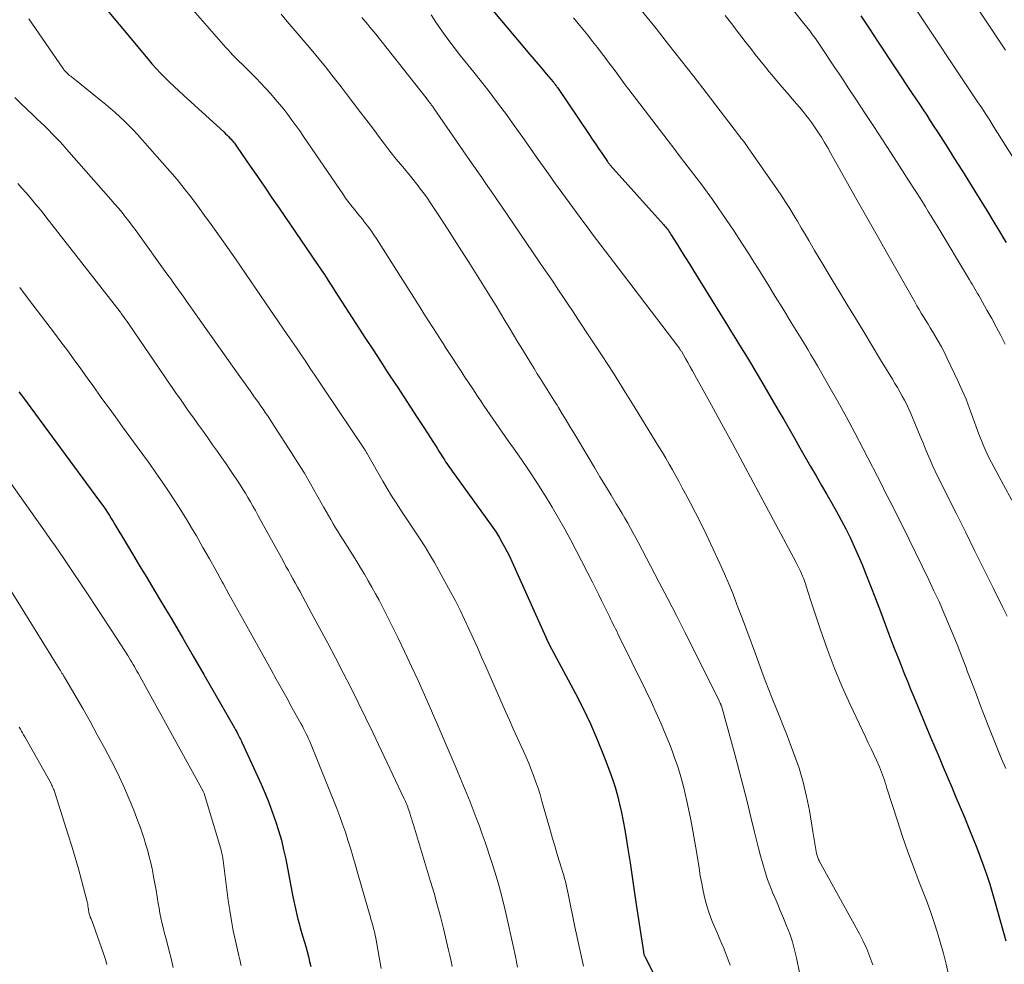
# Model space of a CAD drawing. Units: feet. Extents: x 1929991 to 1935029, y 510000 to 515000.
# Drawn here: x 1930178 to 1930286, y 510991 to 511095 of the extents above; entities that cross this region are included whole.
import ezdxf

# ---------------------------------------------------------------- set-up
doc = ezdxf.new("R2010")
doc.units = ezdxf.units.FT
doc.header["$LTSCALE"] = 100
doc.header["$MEASUREMENT"] = 0
doc.layers.add('CONTOUR INDEX', color=32, linetype='Continuous', lineweight=25)
doc.layers.add('CONTOUR INTERMEDIATE', color=40, linetype='Continuous', lineweight=15)

msp = doc.modelspace()

# ---------------------------------------------------------------- linework, layer by layer
at = {"layer": 'CONTOUR INDEX', "flags": 128}
for points, elevation in [([(1930185.7, 511098.67), (1930192, 511091.06), (1930192.45, 511090.52), (1930192.91, 511090), (1930193.4, 511089.49), (1930193.89, 511088.99), (1930194.39, 511088.5), (1930194.89, 511088.02), (1930195.4, 511087.54), (1930195.92, 511087.06), (1930200.4, 511082.98), (1930200.57, 511082.82), (1930200.73, 511082.66), (1930200.89, 511082.5), (1930201.05, 511082.34), (1930201.18, 511082.2), (1930201.27, 511082.1), (1930201.36, 511082), (1930201.45, 511081.89), (1930201.53, 511081.78), (1930201.62, 511081.67), (1930201.7, 511081.56), (1930201.78, 511081.45), (1930201.86, 511081.34), (1930203.29, 511079.25), (1930204.08, 511078.09), (1930204.88, 511076.93), (1930205.67, 511075.77), (1930206.46, 511074.61), (1930210.08, 511069.32), (1930210.2, 511069.13), (1930210.33, 511068.95), (1930210.46, 511068.76), (1930210.59, 511068.58), (1930210.71, 511068.39), (1930210.84, 511068.21), (1930210.97, 511068.02), (1930211.09, 511067.83), (1930211.45, 511067.3), (1930211.75, 511066.84), (1930212.06, 511066.38), (1930212.35, 511065.92), (1930212.65, 511065.46), (1930215.99, 511060.28), (1930216.81, 511059.02), (1930217.63, 511057.76), (1930218.45, 511056.5), (1930219.28, 511055.24), (1930219.45, 511054.99), (1930220.19, 511053.86), (1930220.93, 511052.73), (1930221.67, 511051.59), (1930222.4, 511050.46), (1930223.47, 511048.82), (1930223.67, 511048.5), (1930223.87, 511048.19), (1930224.07, 511047.87), (1930224.26, 511047.55), (1930224.39, 511047.35), (1930224.52, 511047.14), (1930224.66, 511046.92), (1930224.8, 511046.71), (1930224.94, 511046.5), (1930225.08, 511046.29), (1930225.22, 511046.08), (1930225.37, 511045.87), (1930225.52, 511045.67), (1930229.64, 511039.97), (1930230, 511039.45), (1930230.35, 511038.94), (1930230.68, 511038.41), (1930230.99, 511037.87), (1930231.3, 511037.33), (1930231.59, 511036.78), (1930231.86, 511036.22), (1930232.12, 511035.65), (1930235.82, 511027.38), (1930235.87, 511027.28), (1930235.92, 511027.17), (1930235.97, 511027.07), (1930236.02, 511026.97), (1930236.07, 511026.87), (1930236.12, 511026.77), (1930236.17, 511026.67), (1930236.22, 511026.58), (1930239.09, 511021.2), (1930239.94, 511019.53), (1930240.75, 511017.84), (1930241.49, 511016.13), (1930242.19, 511014.39), (1930242.84, 511012.68), (1930243.17, 511011.78), (1930243.46, 511010.87), (1930243.72, 511009.95), (1930243.96, 511009.02), (1930244.17, 511008.08), (1930244.36, 511007.15), (1930244.53, 511006.2), (1930244.69, 511005.26), (1930244.87, 511004.09), (1930245.11, 511002.55), (1930245.34, 511001.02), (1930245.57, 510999.48), (1930245.8, 510997.95), (1930246.58, 510992.74), (1930246.59, 510992.68), (1930246.6, 510992.61), (1930246.62, 510992.55), (1930246.64, 510992.49), (1930246.66, 510992.43), (1930246.68, 510992.37), (1930246.71, 510992.31), (1930246.74, 510992.25), (1930248.69, 510988.44)], 800), ([(1930229.59, 511096.85), (1930234.09, 511091.52), (1930234.54, 511091), (1930234.98, 511090.47), (1930235.43, 511089.95), (1930235.87, 511089.42), (1930236.64, 511088.52), (1930236.7, 511088.44), (1930236.76, 511088.37), (1930236.82, 511088.29), (1930236.88, 511088.22), (1930236.94, 511088.14), (1930237, 511088.06), (1930237.05, 511087.99), (1930237.11, 511087.91), (1930240.6, 511082.73), (1930240.95, 511082.21), (1930241.3, 511081.7), (1930241.65, 511081.18), (1930242, 511080.67), (1930242.63, 511079.74), (1930242.66, 511079.69), (1930242.7, 511079.64), (1930242.74, 511079.59), (1930242.78, 511079.54), (1930242.81, 511079.49), (1930242.85, 511079.45), (1930242.89, 511079.4), (1930242.93, 511079.35), (1930248.8, 511072.82), (1930248.91, 511072.69), (1930249.02, 511072.56), (1930249.13, 511072.43), (1930249.23, 511072.29), (1930249.33, 511072.16), (1930249.43, 511072.02), (1930249.53, 511071.87), (1930249.62, 511071.73), (1930250.33, 511070.58), (1930250.78, 511069.86), (1930251.23, 511069.14), (1930251.68, 511068.42), (1930252.12, 511067.7), (1930255.85, 511061.69), (1930256.29, 511060.98), (1930256.73, 511060.27), (1930257.17, 511059.55), (1930257.6, 511058.84), (1930258.04, 511058.13), (1930258.47, 511057.41), (1930258.9, 511056.7), (1930259.32, 511055.98), (1930261.43, 511052.4), (1930262.03, 511051.36), (1930262.63, 511050.33), (1930263.22, 511049.29), (1930263.81, 511048.25), (1930264.4, 511047.21), (1930265, 511046.17), (1930265.6, 511045.14), (1930266.2, 511044.1), (1930266.79, 511043.09), (1930267.32, 511042.16), (1930267.85, 511041.22), (1930268.36, 511040.27), (1930268.87, 511039.32), (1930269.35, 511038.35), (1930269.81, 511037.38), (1930270.24, 511036.4), (1930270.66, 511035.4), (1930271.04, 511034.44), (1930271.6, 511033.04), (1930272.15, 511031.64), (1930272.69, 511030.23), (1930273.22, 511028.81), (1930273.63, 511027.72), (1930273.96, 511026.86), (1930274.29, 511025.99), (1930274.63, 511025.13), (1930274.97, 511024.26), (1930275.31, 511023.4), (1930275.66, 511022.54), (1930276.01, 511021.68), (1930276.37, 511020.82), (1930278.21, 511016.4), (1930278.68, 511015.29), (1930279.14, 511014.19), (1930279.6, 511013.09), (1930280.07, 511011.99), (1930280.54, 511010.89), (1930281, 511009.78), (1930281.47, 511008.68), (1930281.93, 511007.58), (1930282.51, 511006.18), (1930282.91, 511005.2), (1930283.31, 511004.21), (1930283.68, 511003.21), (1930284.05, 511002.21), (1930284.39, 511001.21), (1930284.72, 511000.2), (1930285.03, 510999.18), (1930285.33, 510998.16), (1930286.5, 510993.96)], 780), ([(1930270.53, 511095.8), (1930271.49, 511094.36), (1930272.45, 511092.91), (1930276.18, 511087.26), (1930276.58, 511086.66), (1930276.98, 511086.05), (1930277.38, 511085.45), (1930277.78, 511084.84), (1930278.18, 511084.23), (1930278.58, 511083.62), (1930278.97, 511083.01), (1930279.37, 511082.4), (1930279.63, 511081.99), (1930280.15, 511081.17), (1930280.67, 511080.35), (1930281.19, 511079.53), (1930281.71, 511078.7), (1930283.86, 511075.24), (1930284.47, 511074.24), (1930285.08, 511073.25), (1930285.69, 511072.24), (1930286.29, 511071.24), (1930286.54, 511070.83)], 760), ([(1930177.81, 511054.41), (1930177.94, 511054.23), (1930178.08, 511054.05), (1930178.21, 511053.87), (1930186.69, 511042.35), (1930186.92, 511042.04), (1930187.14, 511041.73), (1930187.36, 511041.42), (1930187.57, 511041.1), (1930187.78, 511040.78), (1930187.98, 511040.45), (1930188.18, 511040.13), (1930188.38, 511039.8), (1930189.55, 511037.85), (1930190.32, 511036.55), (1930191.1, 511035.25), (1930191.88, 511033.95), (1930192.66, 511032.65), (1930193.49, 511031.28), (1930194.67, 511029.3), (1930195.85, 511027.3), (1930197.01, 511025.31), (1930198.17, 511023.3), (1930201.53, 511017.43), (1930201.66, 511017.2), (1930201.79, 511016.97), (1930201.91, 511016.73), (1930202.03, 511016.5), (1930202.14, 511016.29), (1930202.2, 511016.16), (1930202.27, 511016.03), (1930202.33, 511015.89), (1930202.39, 511015.76), (1930204.47, 511011.2), (1930204.91, 511010.2), (1930205.33, 511009.2), (1930205.71, 511008.18), (1930206.08, 511007.15), (1930206.41, 511006.11), (1930206.71, 511005.06), (1930206.96, 511004), (1930207.19, 511002.94), (1930207.99, 510998.81), (1930208.09, 510998.32), (1930208.19, 510997.83), (1930208.3, 510997.33), (1930208.41, 510996.84), (1930208.53, 510996.36), (1930208.66, 510995.87), (1930208.79, 510995.38), (1930208.93, 510994.9), (1930209.39, 510993.34), (1930209.55, 510992.8), (1930209.69, 510992.25), (1930209.82, 510991.71), (1930209.94, 510991.15)], 820)]:
    msp.add_lwpolyline(points, dxfattribs=dict(at, elevation=elevation))
at = {"layer": 'CONTOUR INTERMEDIATE', "flags": 128}
for points, elevation in [([(1930258.4, 511102.33), (1930264.25, 511094.96), (1930264.58, 511094.55), (1930264.9, 511094.13), (1930265.21, 511093.7), (1930265.52, 511093.28), (1930265.82, 511092.84), (1930266.12, 511092.41), (1930266.42, 511091.97), (1930266.71, 511091.54), (1930267.13, 511090.9), (1930267.64, 511090.14), (1930268.14, 511089.39), (1930268.64, 511088.63), (1930269.14, 511087.87), (1930270.06, 511086.5), (1930271.02, 511085.05), (1930271.97, 511083.6), (1930272.92, 511082.15), (1930273.86, 511080.69), (1930276.31, 511076.89), (1930276.65, 511076.36), (1930276.98, 511075.84), (1930277.31, 511075.31), (1930277.64, 511074.78), (1930277.96, 511074.26), (1930278.29, 511073.73), (1930278.61, 511073.2), (1930278.93, 511072.66), (1930282.49, 511066.73), (1930282.64, 511066.49), (1930282.79, 511066.24), (1930282.93, 511065.99), (1930283.08, 511065.74), (1930283.23, 511065.49), (1930283.37, 511065.24), (1930283.52, 511064.99), (1930283.66, 511064.74), (1930284.42, 511063.4), (1930284.94, 511062.47), (1930285.44, 511061.54), (1930285.93, 511060.6), (1930286.41, 511059.65)], 764), ([(1930194.44, 511099.37), (1930200.35, 511092.59), (1930200.6, 511092.31), (1930200.84, 511092.04), (1930201.09, 511091.77), (1930201.34, 511091.5), (1930201.59, 511091.23), (1930201.85, 511090.97), (1930202.11, 511090.71), (1930202.38, 511090.46), (1930202.71, 511090.14), (1930203.14, 511089.73), (1930203.57, 511089.31), (1930203.98, 511088.88), (1930204.39, 511088.45), (1930205.54, 511087.19), (1930206.03, 511086.63), (1930206.51, 511086.07), (1930206.98, 511085.5), (1930207.43, 511084.92), (1930207.87, 511084.32), (1930208.3, 511083.72), (1930208.73, 511083.12), (1930209.15, 511082.51), (1930213.54, 511076.08), (1930213.78, 511075.73), (1930214.03, 511075.39), (1930214.29, 511075.05), (1930214.56, 511074.72), (1930214.83, 511074.39), (1930215.1, 511074.05), (1930215.37, 511073.72), (1930215.63, 511073.39), (1930215.84, 511073.13), (1930216.2, 511072.66), (1930216.56, 511072.18), (1930216.89, 511071.7), (1930217.22, 511071.2), (1930221.99, 511063.7), (1930222.45, 511062.96), (1930222.92, 511062.23), (1930223.39, 511061.49), (1930223.86, 511060.75), (1930224.24, 511060.15), (1930224.52, 511059.71), (1930224.8, 511059.27), (1930225.08, 511058.84), (1930225.37, 511058.41), (1930225.65, 511057.97), (1930225.93, 511057.54), (1930226.22, 511057.11), (1930226.5, 511056.67), (1930226.85, 511056.13), (1930227.31, 511055.43), (1930227.78, 511054.73), (1930228.24, 511054.03), (1930228.71, 511053.34), (1930229.06, 511052.82), (1930229.71, 511051.86), (1930230.36, 511050.91), (1930231.02, 511049.97), (1930231.69, 511049.02), (1930232.27, 511048.21), (1930233.14, 511046.95), (1930234, 511045.69), (1930234.84, 511044.42), (1930235.66, 511043.13), (1930235.8, 511042.91), (1930236.53, 511041.72), (1930237.24, 511040.51), (1930237.92, 511039.29), (1930238.58, 511038.06), (1930240.96, 511033.46), (1930241.3, 511032.79), (1930241.64, 511032.11), (1930241.98, 511031.44), (1930242.31, 511030.76), (1930242.7, 511029.95), (1930242.83, 511029.68), (1930242.96, 511029.4), (1930243.1, 511029.13), (1930243.23, 511028.86), (1930243.37, 511028.59), (1930243.5, 511028.32), (1930243.64, 511028.04), (1930243.77, 511027.77), (1930246.85, 511021.52), (1930247.43, 511020.3), (1930247.99, 511019.08), (1930248.53, 511017.85), (1930249.05, 511016.61), (1930249.44, 511015.65), (1930249.74, 511014.88), (1930250.02, 511014.11), (1930250.29, 511013.33), (1930250.54, 511012.54), (1930250.76, 511011.75), (1930250.98, 511010.95), (1930251.17, 511010.15), (1930251.36, 511009.35), (1930251.54, 511008.51), (1930251.79, 511007.29), (1930252.03, 511006.06), (1930252.25, 511004.83), (1930252.45, 511003.59), (1930252.71, 511001.96), (1930252.85, 511001.12), (1930253.01, 511000.29), (1930253.18, 510999.46), (1930253.36, 510998.64), (1930253.58, 510997.82), (1930253.83, 510997.01), (1930254.12, 510996.22), (1930254.44, 510995.44), (1930254.73, 510994.79), (1930254.98, 510994.21), (1930255.23, 510993.63), (1930255.47, 510993.05), (1930255.7, 510992.47), (1930255.92, 510991.88), (1930256.12, 510991.28)], 796), ([(1930245.2, 511097.86), (1930247.97, 511094.39), (1930249.36, 511092.64), (1930250.75, 511090.88), (1930252.12, 511089.11), (1930253.49, 511087.34), (1930257.06, 511082.69), (1930257.2, 511082.51), (1930257.33, 511082.33), (1930257.47, 511082.16), (1930257.6, 511081.98), (1930257.74, 511081.8), (1930257.87, 511081.62), (1930258, 511081.44), (1930258.13, 511081.25), (1930261.35, 511076.62), (1930261.81, 511075.94), (1930262.26, 511075.26), (1930262.7, 511074.57), (1930263.13, 511073.88), (1930263.55, 511073.17), (1930263.97, 511072.47), (1930264.38, 511071.77), (1930264.79, 511071.06), (1930264.95, 511070.79), (1930265.44, 511069.95), (1930265.94, 511069.11), (1930266.44, 511068.28), (1930266.94, 511067.45), (1930269, 511064.05), (1930269.93, 511062.52), (1930270.86, 511060.99), (1930271.79, 511059.46), (1930272.71, 511057.93), (1930274.01, 511055.78), (1930274.29, 511055.32), (1930274.56, 511054.86), (1930274.82, 511054.4), (1930275.09, 511053.94), (1930275.34, 511053.47), (1930275.58, 511052.99), (1930275.8, 511052.51), (1930276.02, 511052.02), (1930276.81, 511050.15), (1930277.08, 511049.51), (1930277.34, 511048.86), (1930277.61, 511048.21), (1930277.87, 511047.57), (1930278.15, 511046.93), (1930278.43, 511046.29), (1930278.72, 511045.65), (1930279.02, 511045.03), (1930281.01, 511041.03), (1930282.04, 511038.98), (1930283.05, 511036.94), (1930284.07, 511034.89), (1930285.09, 511032.84), (1930286.18, 511030.65), (1930286.65, 511029.69)], 772), ([(1930276, 511097.4), (1930283.39, 511086.32), (1930283.84, 511085.65), (1930284.28, 511084.97), (1930284.72, 511084.29), (1930285.15, 511083.6), (1930288.49, 511078.31)], 756), ([(1930206.7, 511095.96), (1930207.35, 511095.18), (1930208.01, 511094.4), (1930208.66, 511093.62), (1930209.32, 511092.85), (1930209.8, 511092.29), (1930210.68, 511091.23), (1930211.56, 511090.16), (1930212.43, 511089.08), (1930213.28, 511087.99), (1930213.86, 511087.23), (1930214.67, 511086.18), (1930215.47, 511085.12), (1930216.27, 511084.07), (1930217.06, 511083.01), (1930217.31, 511082.68), (1930217.99, 511081.79), (1930218.67, 511080.91), (1930219.37, 511080.03), (1930220.07, 511079.17), (1930220.92, 511078.14), (1930221.21, 511077.79), (1930221.49, 511077.44), (1930221.77, 511077.08), (1930222.04, 511076.72), (1930222.31, 511076.36), (1930222.58, 511076), (1930222.84, 511075.63), (1930223.09, 511075.25), (1930224.19, 511073.58), (1930224.99, 511072.36), (1930225.78, 511071.14), (1930226.56, 511069.92), (1930227.34, 511068.69), (1930229.36, 511065.45), (1930229.86, 511064.66), (1930230.35, 511063.86), (1930230.83, 511063.06), (1930231.32, 511062.27), (1930231.8, 511061.47), (1930232.29, 511060.67), (1930232.77, 511059.87), (1930233.26, 511059.07), (1930234.18, 511057.56), (1930234.54, 511056.98), (1930234.9, 511056.4), (1930235.26, 511055.82), (1930235.62, 511055.24), (1930235.99, 511054.66), (1930236.35, 511054.08), (1930236.71, 511053.5), (1930237.07, 511052.92), (1930237.22, 511052.69), (1930237.64, 511051.99), (1930238.07, 511051.28), (1930238.49, 511050.58), (1930238.92, 511049.88), (1930240.6, 511047.06), (1930241.2, 511046.06), (1930241.8, 511045.05), (1930242.41, 511044.04), (1930243.02, 511043.04), (1930243.6, 511042.09), (1930243.92, 511041.56), (1930244.23, 511041.02), (1930244.55, 511040.48), (1930244.86, 511039.95), (1930245.16, 511039.41), (1930245.46, 511038.86), (1930245.76, 511038.32), (1930246.05, 511037.77), (1930247.38, 511035.24), (1930248.33, 511033.42), (1930249.28, 511031.6), (1930250.21, 511029.77), (1930251.13, 511027.94), (1930254.91, 511020.41), (1930254.94, 511020.34), (1930254.98, 511020.27), (1930255.01, 511020.2), (1930255.04, 511020.13), (1930255.1, 511020.02), (1930255.1, 511020), (1930255.11, 511019.99), (1930255.12, 511019.97), (1930255.12, 511019.96), (1930255.15, 511019.9), (1930255.15, 511019.88), (1930255.16, 511019.86), (1930255.16, 511019.85), (1930255.17, 511019.83), (1930256.68, 511014.37), (1930257.14, 511012.68), (1930257.58, 511010.99), (1930258.01, 511009.29), (1930258.43, 511007.59), (1930258.83, 511005.94), (1930259.04, 511005.06), (1930259.26, 511004.18), (1930259.49, 511003.31), (1930259.73, 511002.44), (1930259.98, 511001.57), (1930260.26, 511000.71), (1930260.58, 510999.87), (1930260.92, 510999.03), (1930260.93, 510999), (1930261.3, 510998.16), (1930261.65, 510997.31), (1930262.01, 510996.47), (1930262.36, 510995.62), (1930262.7, 510994.74), (1930263, 510993.87), (1930263.24, 510992.98), (1930263.45, 510992.08), (1930264.77, 510985.62)], 792), ([(1930223.19, 511095.91), (1930223.74, 511095.08), (1930224.39, 511094.14), (1930225.05, 511093.21), (1930225.74, 511092.3), (1930226.44, 511091.4), (1930227.9, 511089.59), (1930228.75, 511088.52), (1930229.59, 511087.45), (1930230.41, 511086.36), (1930231.23, 511085.27), (1930231.49, 511084.92), (1930232.16, 511083.99), (1930232.83, 511083.06), (1930233.49, 511082.13), (1930234.15, 511081.19), (1930234.8, 511080.25), (1930235.46, 511079.32), (1930236.13, 511078.39), (1930236.8, 511077.46), (1930240.02, 511073.05), (1930240.49, 511072.42), (1930240.95, 511071.79), (1930241.43, 511071.17), (1930241.9, 511070.55), (1930242.38, 511069.93), (1930242.86, 511069.31), (1930243.33, 511068.69), (1930243.81, 511068.06), (1930250.38, 511059.43), (1930250.44, 511059.36), (1930250.49, 511059.28), (1930250.54, 511059.21), (1930250.59, 511059.14), (1930250.6, 511059.11), (1930250.64, 511059.05), (1930250.68, 511058.99), (1930250.72, 511058.93), (1930250.76, 511058.86), (1930251.21, 511058.08), (1930251.47, 511057.62), (1930251.73, 511057.16), (1930251.99, 511056.7), (1930252.25, 511056.24), (1930254.07, 511052.94), (1930255.23, 511050.83), (1930256.38, 511048.71), (1930257.53, 511046.59), (1930258.67, 511044.47), (1930263.39, 511035.62), (1930263.55, 511035.33), (1930263.7, 511035.03), (1930263.84, 511034.73), (1930263.98, 511034.42), (1930264.12, 511034.12), (1930264.24, 511033.81), (1930264.36, 511033.49), (1930264.46, 511033.18), (1930264.48, 511033.12), (1930264.59, 511032.78), (1930264.7, 511032.43), (1930264.81, 511032.08), (1930264.93, 511031.74), (1930266.08, 511028.21), (1930266.81, 511026.12), (1930267.59, 511024.05), (1930268.45, 511022.01), (1930269.36, 511019.99), (1930271.05, 511016.41), (1930271.35, 511015.77), (1930271.65, 511015.12), (1930271.95, 511014.48), (1930272.24, 511013.84), (1930272.57, 511013.12), (1930272.7, 511012.84), (1930272.82, 511012.55), (1930272.93, 511012.25), (1930273.03, 511011.96), (1930273.13, 511011.66), (1930273.22, 511011.36), (1930273.32, 511011.06), (1930273.41, 511010.76), (1930274.56, 511007.17), (1930275.12, 511005.47), (1930275.71, 511003.78), (1930276.32, 511002.11), (1930276.96, 511000.44), (1930277.4, 510999.32), (1930277.83, 510998.21), (1930278.23, 510997.1), (1930278.61, 510995.97), (1930278.97, 510994.84), (1930279.31, 510993.71), (1930279.63, 510992.56), (1930279.92, 510991.41), (1930280.19, 510990.26)], 784), ([(1930255.6, 511095.81), (1930256.42, 511094.75), (1930256.92, 511094.11), (1930257.41, 511093.46), (1930257.91, 511092.82), (1930258.41, 511092.18), (1930258.9, 511091.54), (1930259.41, 511090.9), (1930259.92, 511090.27), (1930260.43, 511089.64), (1930260.69, 511089.33), (1930261.26, 511088.65), (1930261.83, 511087.97), (1930262.41, 511087.3), (1930262.99, 511086.63), (1930263.46, 511086.11), (1930263.81, 511085.7), (1930264.15, 511085.29), (1930264.48, 511084.87), (1930264.81, 511084.45), (1930265.13, 511084.02), (1930265.44, 511083.58), (1930265.73, 511083.13), (1930266.02, 511082.68), (1930266.18, 511082.42), (1930266.53, 511081.84), (1930266.88, 511081.25), (1930267.22, 511080.65), (1930267.56, 511080.06), (1930269.26, 511077.03), (1930270.28, 511075.22), (1930271.3, 511073.41), (1930272.32, 511071.6), (1930273.35, 511069.79), (1930276.47, 511064.29), (1930276.71, 511063.87), (1930276.95, 511063.47), (1930277.19, 511063.06), (1930277.44, 511062.65), (1930277.69, 511062.25), (1930277.93, 511061.85), (1930278.18, 511061.44), (1930278.43, 511061.04), (1930278.68, 511060.61), (1930279.05, 511059.99), (1930279.4, 511059.36), (1930279.73, 511058.72), (1930280.05, 511058.07), (1930281.25, 511055.54), (1930281.69, 511054.56), (1930282.12, 511053.58), (1930282.51, 511052.58), (1930282.88, 511051.57), (1930283.24, 511050.55), (1930283.42, 511050.05), (1930283.6, 511049.55), (1930283.8, 511049.05), (1930284, 511048.56), (1930284.21, 511048.07), (1930284.43, 511047.59), (1930284.67, 511047.11), (1930284.92, 511046.64), (1930286.24, 511044.18), (1930287.16, 511042.48)], 768), ([(1930283.6, 511096.32), (1930285.44, 511093.57), (1930285.95, 511092.8), (1930286.45, 511092.02)], 752), ([(1930178.91, 511095.47), (1930182.65, 511090.03), (1930182.71, 511089.94), (1930182.77, 511089.86), (1930182.84, 511089.78), (1930182.91, 511089.7), (1930182.98, 511089.62), (1930183.05, 511089.54), (1930183.13, 511089.47), (1930183.21, 511089.4), (1930183.28, 511089.34), (1930183.39, 511089.24), (1930183.51, 511089.15), (1930183.63, 511089.05), (1930183.74, 511088.96), (1930186.84, 511086.48), (1930187.38, 511086.04), (1930187.9, 511085.6), (1930188.42, 511085.14), (1930188.93, 511084.68), (1930189.43, 511084.21), (1930189.91, 511083.73), (1930190.39, 511083.23), (1930190.85, 511082.73), (1930193.6, 511079.65), (1930194.42, 511078.71), (1930195.22, 511077.76), (1930196, 511076.8), (1930196.77, 511075.82), (1930197.52, 511074.83), (1930198.26, 511073.83), (1930198.98, 511072.82), (1930199.7, 511071.81), (1930200.52, 511070.64), (1930201.64, 511069.03), (1930202.75, 511067.42), (1930203.86, 511065.81), (1930204.97, 511064.2), (1930207.36, 511060.73), (1930207.87, 511059.98), (1930208.38, 511059.23), (1930208.89, 511058.48), (1930209.4, 511057.73), (1930209.9, 511056.97), (1930210.41, 511056.22), (1930210.92, 511055.47), (1930211.42, 511054.71), (1930215.86, 511048.09), (1930215.91, 511048.01), (1930215.96, 511047.94), (1930216.01, 511047.86), (1930216.06, 511047.78), (1930216.1, 511047.7), (1930216.15, 511047.62), (1930216.2, 511047.54), (1930216.24, 511047.46), (1930217.9, 511044.56), (1930218.37, 511043.76), (1930218.85, 511042.96), (1930219.35, 511042.17), (1930219.86, 511041.39), (1930220.37, 511040.61), (1930220.89, 511039.84), (1930221.4, 511039.06), (1930221.92, 511038.29), (1930221.99, 511038.17), (1930222.54, 511037.33), (1930223.07, 511036.47), (1930223.57, 511035.61), (1930224.06, 511034.74), (1930225.34, 511032.4), (1930225.87, 511031.39), (1930226.39, 511030.38), (1930226.89, 511029.35), (1930227.37, 511028.32), (1930227.84, 511027.28), (1930228.3, 511026.24), (1930228.76, 511025.2), (1930229.22, 511024.16), (1930231.39, 511019.2), (1930231.82, 511018.25), (1930232.24, 511017.3), (1930232.67, 511016.35), (1930233.11, 511015.41), (1930233.36, 511014.86), (1930233.67, 511014.19), (1930233.96, 511013.51), (1930234.23, 511012.83), (1930234.49, 511012.15), (1930234.74, 511011.45), (1930234.98, 511010.76), (1930235.2, 511010.06), (1930235.41, 511009.35), (1930236.35, 511006.04), (1930236.58, 511005.23), (1930236.82, 511004.41), (1930237.06, 511003.6), (1930237.31, 511002.79), (1930237.61, 511001.84), (1930237.71, 511001.5), (1930237.81, 511001.17), (1930237.9, 511000.83), (1930237.99, 511000.49), (1930238.07, 511000.15), (1930238.15, 510999.81), (1930238.23, 510999.47), (1930238.3, 510999.13), (1930239.04, 510995.49), (1930239.5, 510993.33), (1930239.97, 510991.17)], 804), ([(1930215.56, 511095.59), (1930215.79, 511095.34), (1930216.01, 511095.08), (1930216.24, 511094.82), (1930216.46, 511094.56), (1930216.68, 511094.3), (1930216.89, 511094.03), (1930217.11, 511093.77), (1930222.65, 511086.75), (1930222.72, 511086.65), (1930222.8, 511086.56), (1930222.87, 511086.46), (1930222.95, 511086.36), (1930222.97, 511086.34), (1930223.03, 511086.26), (1930223.1, 511086.17), (1930223.16, 511086.09), (1930223.22, 511086), (1930223.28, 511085.92), (1930223.35, 511085.83), (1930223.41, 511085.74), (1930223.47, 511085.66), (1930227.47, 511079.88), (1930227.9, 511079.26), (1930228.34, 511078.63), (1930228.77, 511078), (1930229.21, 511077.37), (1930229.64, 511076.74), (1930230.08, 511076.11), (1930230.51, 511075.48), (1930230.94, 511074.85), (1930235.08, 511068.78), (1930235.62, 511067.98), (1930236.16, 511067.19), (1930236.7, 511066.4), (1930237.23, 511065.6), (1930237.77, 511064.8), (1930238.31, 511064.01), (1930238.84, 511063.21), (1930239.37, 511062.41), (1930240.81, 511060.24), (1930242.05, 511058.35), (1930243.28, 511056.45), (1930244.48, 511054.54), (1930245.67, 511052.62), (1930248.28, 511048.36), (1930248.67, 511047.73), (1930249.05, 511047.09), (1930249.42, 511046.44), (1930249.79, 511045.8), (1930250.15, 511045.15), (1930250.51, 511044.5), (1930250.86, 511043.85), (1930251.21, 511043.19), (1930251.72, 511042.23), (1930252.31, 511041.09), (1930252.9, 511039.95), (1930253.46, 511038.79), (1930254.01, 511037.63), (1930255, 511035.49), (1930255.51, 511034.38), (1930255.99, 511033.26), (1930256.45, 511032.13), (1930256.89, 511031), (1930257, 511030.71), (1930257.48, 511029.43), (1930257.96, 511028.14), (1930258.44, 511026.85), (1930258.91, 511025.56), (1930259.63, 511023.62), (1930260.01, 511022.61), (1930260.39, 511021.59), (1930260.8, 511020.58), (1930261.21, 511019.58), (1930261.62, 511018.58), (1930262.02, 511017.57), (1930262.42, 511016.56), (1930262.8, 511015.54), (1930263.2, 511014.48), (1930263.72, 511012.96), (1930264.18, 511011.43), (1930264.55, 511009.87), (1930264.87, 511008.3), (1930265.25, 511006.01), (1930265.33, 511005.56), (1930265.4, 511005.12), (1930265.48, 511004.68), (1930265.55, 511004.24), (1930265.66, 511003.58), (1930265.68, 511003.47), (1930265.71, 511003.35), (1930265.74, 511003.24), (1930265.79, 511003.13), (1930265.83, 511003.02), (1930265.88, 511002.91), (1930265.93, 511002.81), (1930265.99, 511002.7), (1930270.37, 510994.74), (1930270.8, 510993.92), (1930271.19, 510993.07), (1930271.53, 510992.21), (1930271.85, 510991.33)], 788), ([(1930238.9, 511095.57), (1930239.91, 511094.32), (1930240.45, 511093.65), (1930240.99, 511092.98), (1930241.52, 511092.3), (1930242.04, 511091.61), (1930242.32, 511091.25), (1930242.7, 511090.74), (1930243.08, 511090.24), (1930243.46, 511089.73), (1930243.83, 511089.22), (1930244.21, 511088.71), (1930244.58, 511088.2), (1930244.96, 511087.69), (1930245.35, 511087.19), (1930249.3, 511082.03), (1930249.92, 511081.22), (1930250.53, 511080.42), (1930251.15, 511079.62), (1930251.77, 511078.82), (1930252.39, 511078.01), (1930253, 511077.2), (1930253.59, 511076.39), (1930254.18, 511075.56), (1930254.81, 511074.66), (1930255.7, 511073.38), (1930256.57, 511072.09), (1930257.42, 511070.78), (1930258.26, 511069.47), (1930258.59, 511068.95), (1930259.43, 511067.6), (1930260.27, 511066.26), (1930261.1, 511064.91), (1930261.93, 511063.56), (1930262.87, 511062.03), (1930263.23, 511061.44), (1930263.59, 511060.85), (1930263.96, 511060.26), (1930264.32, 511059.67), (1930264.68, 511059.07), (1930265.04, 511058.48), (1930265.39, 511057.88), (1930265.74, 511057.28), (1930267.01, 511055.06), (1930267.98, 511053.34), (1930268.94, 511051.62), (1930269.87, 511049.88), (1930270.78, 511048.13), (1930272.87, 511044.08), (1930273.15, 511043.52), (1930273.44, 511042.97), (1930273.72, 511042.42), (1930274, 511041.86), (1930274.28, 511041.31), (1930274.56, 511040.75), (1930274.84, 511040.2), (1930275.11, 511039.64), (1930278, 511033.71), (1930278.58, 511032.51), (1930279.14, 511031.31), (1930279.67, 511030.09), (1930280.2, 511028.87), (1930280.7, 511027.64), (1930281.2, 511026.41), (1930281.69, 511025.17), (1930282.16, 511023.93), (1930282.22, 511023.78), (1930282.72, 511022.47), (1930283.22, 511021.15), (1930283.72, 511019.84), (1930284.23, 511018.52), (1930284.71, 511017.29), (1930285.14, 511016.2), (1930285.58, 511015.1), (1930286.03, 511014.01), (1930286.48, 511012.92)], 776), ([(1930177.37, 511086.8), (1930178.01, 511086.15), (1930178.66, 511085.51), (1930179.32, 511084.89), (1930179.81, 511084.43), (1930180.23, 511084.04), (1930180.65, 511083.63), (1930181.06, 511083.23), (1930181.48, 511082.82), (1930181.88, 511082.4), (1930182.28, 511081.98), (1930182.67, 511081.55), (1930183.06, 511081.12), (1930187.93, 511075.57), (1930188.35, 511075.1), (1930188.76, 511074.62), (1930189.16, 511074.13), (1930189.56, 511073.64), (1930189.95, 511073.14), (1930190.33, 511072.64), (1930190.71, 511072.13), (1930191.08, 511071.62), (1930193.93, 511067.66), (1930194.22, 511067.26), (1930194.52, 511066.85), (1930194.81, 511066.44), (1930195.1, 511066.03), (1930195.39, 511065.63), (1930195.68, 511065.22), (1930195.97, 511064.81), (1930196.26, 511064.4), (1930201.95, 511056.36), (1930202.33, 511055.83), (1930202.71, 511055.3), (1930203.09, 511054.77), (1930203.46, 511054.24), (1930203.73, 511053.86), (1930203.98, 511053.52), (1930204.22, 511053.18), (1930204.46, 511052.83), (1930204.7, 511052.49), (1930204.94, 511052.14), (1930205.17, 511051.8), (1930205.41, 511051.45), (1930205.63, 511051.1), (1930207.83, 511047.7), (1930208.54, 511046.57), (1930209.25, 511045.43), (1930209.93, 511044.27), (1930210.59, 511043.11), (1930211.4, 511041.68), (1930211.66, 511041.23), (1930211.91, 511040.78), (1930212.17, 511040.33), (1930212.43, 511039.88), (1930212.69, 511039.43), (1930212.96, 511038.99), (1930213.23, 511038.54), (1930213.5, 511038.1), (1930215.01, 511035.72), (1930215.44, 511035.02), (1930215.87, 511034.32), (1930216.28, 511033.61), (1930216.69, 511032.9), (1930217.09, 511032.18), (1930217.49, 511031.46), (1930217.86, 511030.73), (1930218.23, 511030), (1930219.57, 511027.28), (1930220.31, 511025.73), (1930221.04, 511024.18), (1930221.76, 511022.62), (1930222.46, 511021.06), (1930223.87, 511017.85), (1930224.43, 511016.57), (1930224.98, 511015.29), (1930225.53, 511014.01), (1930226.07, 511012.72), (1930226.41, 511011.9), (1930226.78, 511011.03), (1930227.14, 511010.15), (1930227.49, 511009.26), (1930227.84, 511008.38), (1930228.18, 511007.49), (1930228.52, 511006.6), (1930228.83, 511005.71), (1930229.14, 511004.81), (1930229.81, 511002.8), (1930230.24, 511001.44), (1930230.65, 511000.08), (1930231.01, 510998.71), (1930231.36, 510997.33), (1930231.46, 510996.88), (1930231.73, 510995.72), (1930231.99, 510994.56), (1930232.25, 510993.4), (1930232.49, 510992.23), (1930232.73, 510991.06)], 808), ([(1930177.68, 511077.33), (1930178.14, 511076.82), (1930178.59, 511076.31), (1930179.04, 511075.79), (1930179.49, 511075.26), (1930179.92, 511074.73), (1930180.36, 511074.2), (1930180.78, 511073.66), (1930188.97, 511063.2), (1930188.98, 511063.18), (1930188.99, 511063.17), (1930189.01, 511063.15), (1930189.02, 511063.13), (1930189.07, 511063.06), (1930189.08, 511063.04), (1930189.09, 511063.02), (1930189.11, 511063.01), (1930189.12, 511062.99), (1930189.4, 511062.58), (1930189.56, 511062.36), (1930189.71, 511062.13), (1930189.86, 511061.91), (1930190.02, 511061.69), (1930193.79, 511056.17), (1930194.23, 511055.52), (1930194.68, 511054.87), (1930195.13, 511054.22), (1930195.59, 511053.58), (1930196.04, 511052.94), (1930196.5, 511052.29), (1930196.95, 511051.65), (1930197.41, 511051.01), (1930197.56, 511050.81), (1930198.09, 511050.07), (1930198.62, 511049.33), (1930199.14, 511048.58), (1930199.67, 511047.84), (1930200.17, 511047.12), (1930200.62, 511046.48), (1930201.05, 511045.84), (1930201.49, 511045.19), (1930201.91, 511044.55), (1930202.16, 511044.17), (1930202.46, 511043.7), (1930202.75, 511043.23), (1930203.03, 511042.76), (1930203.31, 511042.28), (1930203.58, 511041.8), (1930203.85, 511041.32), (1930204.12, 511040.83), (1930204.39, 511040.35), (1930206.72, 511036.11), (1930206.97, 511035.65), (1930207.22, 511035.19), (1930207.48, 511034.73), (1930207.73, 511034.28), (1930207.99, 511033.82), (1930208.24, 511033.36), (1930208.49, 511032.9), (1930208.74, 511032.44), (1930210.08, 511029.97), (1930210.95, 511028.36), (1930211.82, 511026.74), (1930212.67, 511025.11), (1930213.52, 511023.48), (1930214.35, 511021.84), (1930215.17, 511020.2), (1930215.97, 511018.55), (1930216.77, 511016.89), (1930220.23, 511009.61), (1930220.3, 511009.45), (1930220.37, 511009.29), (1930220.44, 511009.13), (1930220.51, 511008.98), (1930220.62, 511008.7), (1930220.63, 511008.68), (1930220.64, 511008.66), (1930220.65, 511008.64), (1930220.65, 511008.62), (1930220.68, 511008.53), (1930220.69, 511008.51), (1930220.7, 511008.49), (1930220.7, 511008.47), (1930220.71, 511008.45), (1930220.88, 511007.9), (1930220.97, 511007.61), (1930221.07, 511007.32), (1930221.16, 511007.02), (1930221.25, 511006.73), (1930223.14, 511000.51), (1930223.52, 510999.22), (1930223.88, 510997.93), (1930224.22, 510996.64), (1930224.55, 510995.34), (1930225.12, 510992.93), (1930225.26, 510992.34), (1930225.4, 510991.74), (1930225.52, 510991.13)], 812), ([(1930177.89, 511065.89), (1930178.87, 511064.61), (1930181.71, 511060.86), (1930182.44, 511059.89), (1930183.18, 511058.9), (1930183.9, 511057.92), (1930184.62, 511056.93), (1930185.34, 511055.93), (1930186.05, 511054.94), (1930186.77, 511053.94), (1930187.49, 511052.95), (1930187.64, 511052.74), (1930188.43, 511051.64), (1930189.23, 511050.54), (1930190.03, 511049.45), (1930190.83, 511048.35), (1930191.44, 511047.52), (1930192.17, 511046.51), (1930192.89, 511045.5), (1930193.59, 511044.48), (1930194.29, 511043.45), (1930194.98, 511042.42), (1930195.65, 511041.37), (1930196.3, 511040.31), (1930196.93, 511039.25), (1930197.35, 511038.54), (1930198.07, 511037.28), (1930198.79, 511036.03), (1930199.49, 511034.76), (1930200.19, 511033.49), (1930200.3, 511033.31), (1930200.94, 511032.13), (1930201.59, 511030.95), (1930202.24, 511029.77), (1930202.89, 511028.6), (1930205.57, 511023.8), (1930206.15, 511022.76), (1930206.72, 511021.73), (1930207.3, 511020.7), (1930207.87, 511019.67), (1930208.72, 511018.16), (1930208.87, 511017.88), (1930209.02, 511017.61), (1930209.16, 511017.33), (1930209.31, 511017.05), (1930209.45, 511016.77), (1930209.58, 511016.48), (1930209.7, 511016.2), (1930209.83, 511015.91), (1930212.81, 511008.53), (1930213.14, 511007.67), (1930213.46, 511006.8), (1930213.76, 511005.93), (1930214.04, 511005.05), (1930214.31, 511004.16), (1930214.58, 511003.28), (1930214.84, 511002.39), (1930215.1, 511001.5), (1930216.38, 510997.06), (1930216.48, 510996.71), (1930216.58, 510996.36), (1930216.68, 510996.01), (1930216.78, 510995.66), (1930216.87, 510995.31), (1930216.96, 510994.96), (1930217.03, 510994.6), (1930217.1, 510994.25), (1930217.69, 510990.93)], 816), ([(1930174.03, 511048.38), (1930180.81, 511038.84), (1930181.3, 511038.14), (1930181.78, 511037.45), (1930182.27, 511036.74), (1930182.74, 511036.04), (1930185.51, 511031.94), (1930186.29, 511030.77), (1930187.06, 511029.6), (1930187.82, 511028.43), (1930188.58, 511027.25), (1930189.79, 511025.36), (1930189.94, 511025.12), (1930190.09, 511024.88), (1930190.23, 511024.64), (1930190.38, 511024.4), (1930190.52, 511024.16), (1930190.66, 511023.91), (1930190.8, 511023.67), (1930190.94, 511023.42), (1930198.13, 511010.36), (1930198.16, 511010.3), (1930198.19, 511010.24), (1930198.19, 511010.23), (1930198.2, 511010.21), (1930198.2, 511010.19), (1930198.21, 511010.18), (1930200.03, 511004.09), (1930200.08, 511003.94), (1930200.12, 511003.78), (1930200.15, 511003.62), (1930200.19, 511003.46), (1930200.22, 511003.3), (1930200.25, 511003.14), (1930200.27, 511002.98), (1930200.29, 511002.81), (1930200.86, 510998.41), (1930201.02, 510997.29), (1930201.2, 510996.18), (1930201.41, 510995.07), (1930201.65, 510993.97), (1930202.03, 510992.3), (1930202.09, 510992.04), (1930202.16, 510991.77), (1930202.22, 510991.51), (1930202.29, 510991.25)], 824), ([(1930176.94, 511032.46), (1930177.97, 511030.81), (1930182.29, 511023.87), (1930182.38, 511023.73), (1930182.46, 511023.59), (1930182.55, 511023.45), (1930182.63, 511023.32), (1930182.73, 511023.14), (1930182.76, 511023.09), (1930182.79, 511023.04), (1930182.82, 511022.99), (1930182.85, 511022.94), (1930182.88, 511022.88), (1930182.91, 511022.83), (1930182.94, 511022.78), (1930182.97, 511022.73), (1930184.83, 511019.53), (1930185.64, 511018.1), (1930186.44, 511016.66), (1930187.22, 511015.21), (1930187.99, 511013.75), (1930188.28, 511013.18), (1930188.87, 511011.99), (1930189.43, 511010.79), (1930189.95, 511009.57), (1930190.45, 511008.34), (1930190.92, 511007.15), (1930191.16, 511006.51), (1930191.39, 511005.86), (1930191.6, 511005.21), (1930191.8, 511004.55), (1930191.99, 511003.89), (1930192.16, 511003.23), (1930192.32, 511002.56), (1930192.47, 511001.89), (1930192.5, 511001.76), (1930192.64, 511001.02), (1930192.78, 511000.28), (1930192.91, 510999.54), (1930193.03, 510998.8), (1930193.15, 510998.08), (1930193.24, 510997.55), (1930193.33, 510997.02), (1930193.44, 510996.5), (1930193.56, 510995.97), (1930193.69, 510995.45), (1930193.82, 510994.93), (1930193.96, 510994.41), (1930194.09, 510993.88), (1930194.33, 510992.99), (1930194.58, 510992.01), (1930194.8, 510991.04)], 828), ([(1930177.85, 511017.47), (1930177.97, 511017.26), (1930178.09, 511017.05), (1930178.21, 511016.85), (1930178.32, 511016.64), (1930178.44, 511016.43), (1930181.34, 511011.27), (1930181.4, 511011.15), (1930181.46, 511011.03), (1930181.52, 511010.91), (1930181.58, 511010.79), (1930181.63, 511010.67), (1930181.68, 511010.55), (1930181.72, 511010.42), (1930181.77, 511010.29), (1930183.24, 511005.64), (1930183.62, 511004.4), (1930184, 511003.15), (1930184.36, 511001.89), (1930184.7, 511000.64), (1930185.34, 510998.26), (1930185.36, 510998.19), (1930185.37, 510998.11), (1930185.38, 510998.04), (1930185.39, 510997.97), (1930185.4, 510997.89), (1930185.41, 510997.82), (1930185.41, 510997.74), (1930185.42, 510997.67), (1930185.46, 510997.34), (1930185.5, 510997.14), (1930185.54, 510996.95), (1930185.6, 510996.76), (1930185.67, 510996.57), (1930185.75, 510996.38), (1930185.83, 510996.19), (1930185.9, 510996), (1930185.97, 510995.81), (1930187.15, 510992.47), (1930187.33, 510991.91), (1930187.48, 510991.35)], 832)]:
    msp.add_lwpolyline(points, dxfattribs=dict(at, elevation=elevation))

doc.saveas('drawing.dxf')
